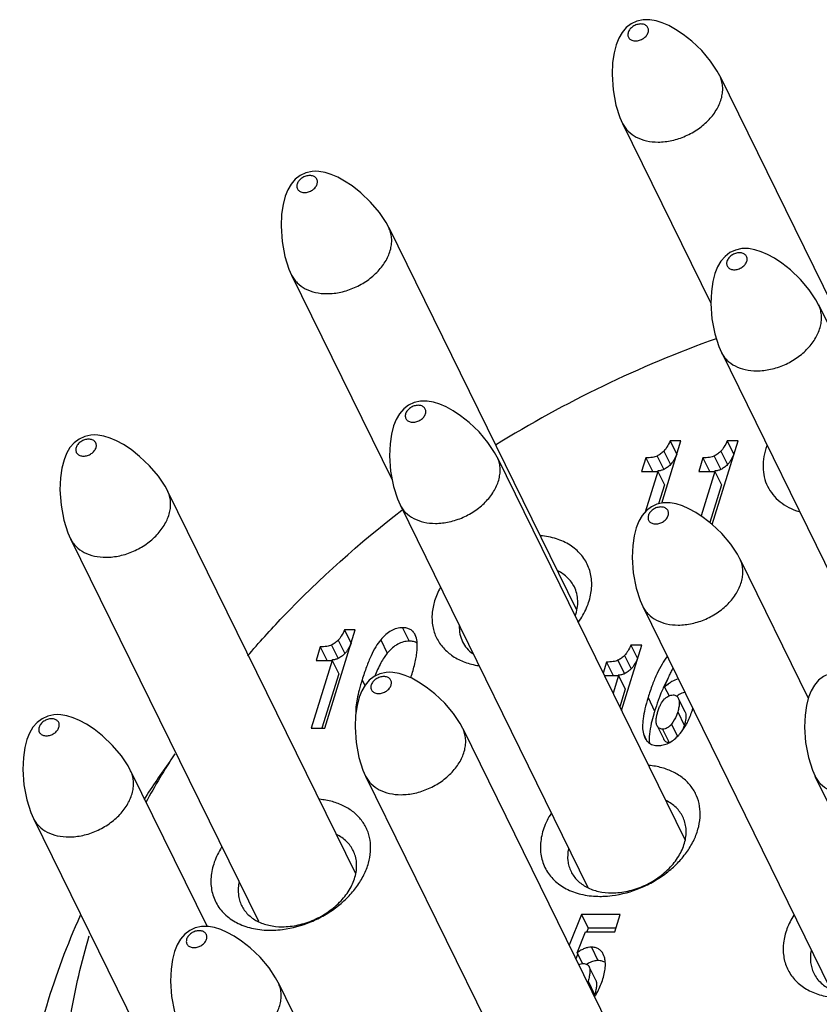
# Model space of a CAD drawing. Units: millimetres. Extents: x 2227 to 2375, y 637 to 742.
# Drawn here: x 2354 to 2359, y 717 to 723 of the extents above; entities that cross this region are included whole.
import ezdxf

# ---------------------------------------------------------------- set-up
doc = ezdxf.new("R2010")
doc.units = ezdxf.units.MM
doc.header["$LTSCALE"] = 65.395
doc.layers.get('0').update_dxf_attribs({"linetype": 'CONTINUOUS', "lineweight": 30})

msp = doc.modelspace()

# ---------------------------------------------------------------- linework, layer by layer
at = {"color": 7, "linetype": 'Continuous'}
for p, q in [((2358.4734, 722.4632), (2359.5466, 720.2762)), ((2357.9179, 722.1906), (2358.4224, 721.1627)), ((2356.5813, 721.5962), (2357.6545, 719.4092)), ((2356.0258, 721.3236), (2356.6006, 720.1522)), ((2359.0379, 721.1545), (2360.1111, 718.9675)), ((2358.4824, 720.882), (2359.4649, 718.8797)), ((2358.1414, 720.0189), (2358.2515, 720.375)), ((2358.1899, 720.375), (2358.2276, 720.2981)), ((2358.2515, 720.375), (2358.1899, 720.375)), ((2358.4301, 719.8975), (2358.5777, 720.375)), ((2358.5161, 720.375), (2358.5539, 720.2981)), ((2358.5777, 720.375), (2358.5161, 720.375)), ((2358.1537, 720.3165), (2358.1915, 720.2396)), ((2358.4799, 720.3165), (2358.5177, 720.2396)), ((2357.201, 720.2821), (2358.2742, 718.0951)), ((2358.0508, 720.2782), (2358.0269, 720.2008)), ((2358.0508, 720.2782), (2358.0886, 720.2013)), ((2358.115, 720.2883), (2358.1527, 720.2114)), ((2358.377, 720.2782), (2358.3531, 720.2008)), ((2358.377, 720.2782), (2358.4148, 720.2013)), ((2358.4412, 720.2883), (2358.4789, 720.2114)), ((2358.0269, 720.2008), (2358.1188, 720.2008)), ((2358.1188, 720.2008), (2358.047, 719.9685)), ((2358.1188, 720.2008), (2358.1566, 720.1239)), ((2358.3531, 720.2008), (2358.445, 720.2008)), ((2358.445, 720.2008), (2358.3663, 719.9462)), ((2358.445, 720.2008), (2358.4828, 720.1239)), ((2355.3174, 720.0882), (2356.3906, 717.9012)), ((2358.1566, 720.1239), (2358.1229, 720.0149)), ((2358.4828, 720.1239), (2358.4163, 719.9087)), ((2356.6455, 720.0095), (2357.7193, 717.8215)), ((2354.7619, 719.8157), (2355.8357, 717.6276)), ((2358.5885, 719.7005), (2358.9796, 718.9036)), ((2358.033, 719.4279), (2359.1068, 717.2399)), ((2356.2165, 718.7323), (2356.3901, 719.2941)), ((2356.3285, 719.2941), (2356.3663, 719.2172)), ((2356.3901, 719.2941), (2356.3285, 719.2941)), ((2356.6606, 719.3068), (2356.6984, 719.2298)), ((2356.2924, 719.2357), (2356.3301, 719.1588)), ((2356.5353, 719.2378), (2356.573, 719.1608)), ((2356.1894, 719.1974), (2356.1655, 719.12)), ((2356.1894, 719.1974), (2356.2272, 719.1205)), ((2356.2536, 719.2075), (2356.2914, 719.1306)), ((2357.9119, 718.8335), (2358.0273, 719.2069)), ((2357.9657, 719.2069), (2358.0035, 719.13)), ((2358.0273, 719.2069), (2357.9657, 719.2069)), ((2356.2575, 719.12), (2356.1376, 718.7323)), ((2356.1655, 719.12), (2356.2575, 719.12)), ((2356.2575, 719.12), (2356.2952, 719.0431)), ((2357.8908, 719.1202), (2357.9285, 719.0433)), ((2357.9295, 719.1485), (2357.9673, 719.0715)), ((2357.8266, 719.1102), (2357.8071, 719.047)), ((2357.8266, 719.1102), (2357.8644, 719.0332)), ((2356.2952, 719.0431), (2356.1992, 718.7323)), ((2356.429, 719.0091), (2356.4448, 718.977)), ((2357.8141, 719.0328), (2357.8946, 719.0328)), ((2357.8946, 719.0328), (2357.8635, 718.9321)), ((2357.8946, 719.0328), (2357.9324, 718.9558)), ((2357.9324, 718.9558), (2357.9013, 718.8551)), ((2358.1584, 718.9676), (2358.1835, 718.9165)), ((2358.0634, 718.9072), (2358.1011, 718.8303)), ((2358.2361, 718.9046), (2358.2392, 718.896)), ((2358.2392, 718.896), (2358.277, 718.8191)), ((2358.2738, 718.8277), (2358.24, 718.8964)), ((2358.2329, 718.8259), (2358.2707, 718.7489)), ((2358.2737, 718.8276), (2358.277, 718.8191)), ((2356.1376, 718.7323), (2356.2165, 718.7323)), ((2357.0043, 718.7305), (2358.0775, 716.5435)), ((2358.1153, 718.7454), (2358.1125, 718.7527)), ((2358.1153, 718.7455), (2358.1531, 718.6685)), ((2358.1469, 718.7267), (2358.1846, 718.6498)), ((2358.1971, 718.7548), (2358.2313, 718.6851)), ((2358.0368, 718.7003), (2358.0553, 718.6624)), ((2358.0368, 718.7003), (2358.0453, 718.6763)), ((2355.1056, 718.4888), (2355.5429, 717.5977)), ((2356.4488, 718.4579), (2357.1396, 717.0503)), ((2359.0177, 718.4579), (2359.463, 717.5505)), ((2354.5501, 718.2162), (2355.6239, 716.0282)), ((2357.6836, 717.6656), (2357.613, 717.4901)), ((2357.6836, 717.6656), (2357.7214, 717.5887)), ((2357.9032, 717.6656), (2357.6836, 717.6656)), ((2357.8727, 717.5669), (2357.9032, 717.6656)), ((2357.6584, 717.4476), (2357.7063, 717.5669)), ((2357.7063, 717.5669), (2357.8727, 717.5669)), ((2357.7214, 717.5887), (2357.7126, 717.5669)), ((2357.8794, 717.5887), (2357.7214, 717.5887)), ((2357.6618, 717.4406), (2357.6507, 717.4132)), ((2357.6584, 717.4476), (2357.6891, 717.385)), ((2357.7393, 717.4796), (2357.777, 717.4027)), ((2357.8114, 717.4299), (2357.8076, 717.4388)), ((2357.7641, 717.291), (2357.7264, 717.3679)), ((2355.9494, 717.2771), (2357.0227, 715.0901)), ((2357.7205, 717.2854), (2357.7582, 717.2084))]:
    msp.add_line(p, q, dxfattribs=at)
for points in [[(2358.0545, 722.7845), (2358.0348, 722.7834), (2357.9994, 722.7757), (2357.9672, 722.7609), (2357.9389, 722.7394), (2357.915, 722.7115), (2357.896, 722.6789), (2357.8811, 722.6416), (2357.869, 722.5951), (2357.8608, 722.5389), (2357.8579, 722.4704), (2357.8637, 722.3829), (2357.8799, 722.2964), (2357.903, 722.2244), (2357.918, 722.1904)], [(2358.4735, 722.463), (2358.4587, 722.4907), (2358.4207, 722.548), (2358.37, 722.6079), (2358.3131, 722.662), (2358.2643, 722.7003), (2358.221, 722.7288), (2358.1815, 722.7503), (2358.1447, 722.7662), (2358.1092, 722.7774), (2358.0741, 722.7835), (2358.0544, 722.7845)], [(2356.1623, 721.9175), (2356.1426, 721.9164), (2356.1072, 721.9087), (2356.0751, 721.8939), (2356.0468, 721.8724), (2356.0228, 721.8445), (2356.0038, 721.8119), (2355.989, 721.7746), (2355.9768, 721.7281), (2355.9686, 721.6719), (2355.9657, 721.6034), (2355.9716, 721.5159), (2355.9878, 721.4294), (2356.0108, 721.3574), (2356.0259, 721.3234)], [(2356.5813, 721.596), (2356.5665, 721.6237), (2356.5285, 721.681), (2356.4778, 721.7409), (2356.4209, 721.795), (2356.3721, 721.8333), (2356.3288, 721.8618), (2356.2894, 721.8833), (2356.2526, 721.8992), (2356.217, 721.9104), (2356.1819, 721.9165), (2356.1623, 721.9175)], [(2358.6189, 721.4758), (2358.5992, 721.4748), (2358.5639, 721.4671), (2358.5317, 721.4522), (2358.5034, 721.4307), (2358.4794, 721.4029), (2358.4604, 721.3703), (2358.4456, 721.333), (2358.4335, 721.2865), (2358.4252, 721.2303), (2358.4223, 721.1618), (2358.4282, 721.0742), (2358.4444, 720.9877), (2358.4674, 720.9158), (2358.4825, 720.8817)], [(2359.0379, 721.1544), (2359.0231, 721.1821), (2358.9851, 721.2393), (2358.9344, 721.2992), (2358.8775, 721.3533), (2358.8287, 721.3917), (2358.7854, 721.4202), (2358.746, 721.4417), (2358.7092, 721.4576), (2358.6736, 721.4687), (2358.6385, 721.4749), (2358.6189, 721.4758)], [(2356.7821, 720.6034), (2356.7624, 720.6024), (2356.727, 720.5947), (2356.6948, 720.5798), (2356.6665, 720.5583), (2356.6426, 720.5305), (2356.6236, 720.4978), (2356.6087, 720.4606), (2356.5966, 720.414), (2356.5884, 720.3578), (2356.5855, 720.2893), (2356.5913, 720.2018), (2356.6075, 720.1153), (2356.6306, 720.0434), (2356.6456, 720.0093)], [(2357.2011, 720.2819), (2357.1863, 720.3097), (2357.1483, 720.3669), (2357.0976, 720.4268), (2357.0407, 720.4809), (2356.9919, 720.5193), (2356.9486, 720.5477), (2356.9091, 720.5692), (2356.8723, 720.5852), (2356.8368, 720.5963), (2356.8017, 720.6024), (2356.782, 720.6034)], [(2354.8985, 720.4095), (2354.8788, 720.4085), (2354.8434, 720.4008), (2354.8112, 720.3859), (2354.7829, 720.3644), (2354.759, 720.3366), (2354.74, 720.304), (2354.7251, 720.2667), (2354.713, 720.2202), (2354.7048, 720.164), (2354.7019, 720.0955), (2354.7077, 720.0079), (2354.7239, 719.9214), (2354.747, 719.8495), (2354.762, 719.8154)], [(2355.3175, 720.0881), (2355.3027, 720.1158), (2355.2647, 720.173), (2355.2139, 720.2329), (2355.1571, 720.287), (2355.1082, 720.3254), (2355.065, 720.3539), (2355.0255, 720.3754), (2354.9887, 720.3913), (2354.9532, 720.4024), (2354.918, 720.4086), (2354.8984, 720.4095)], [(2358.1696, 720.0218), (2358.1499, 720.0207), (2358.1145, 720.013), (2358.0823, 719.9982), (2358.054, 719.9767), (2358.0301, 719.9489), (2358.0111, 719.9162), (2357.9962, 719.8789), (2357.9841, 719.8324), (2357.9759, 719.7762), (2357.973, 719.7077), (2357.9788, 719.6202), (2357.995, 719.5337), (2358.0181, 719.4617), (2358.0332, 719.4277)], [(2358.5886, 719.7003), (2358.5738, 719.728), (2358.5358, 719.7853), (2358.4851, 719.8452), (2358.4282, 719.8993), (2358.3794, 719.9376), (2358.3361, 719.9661), (2358.2966, 719.9876), (2358.2598, 720.0035), (2358.2243, 720.0147), (2358.1892, 720.0208), (2358.1695, 720.0218)], [(2356.5854, 719.0517), (2356.5657, 719.0507), (2356.5303, 719.043), (2356.4981, 719.0282), (2356.4698, 719.0066), (2356.4459, 718.9788), (2356.4269, 718.9462), (2356.412, 718.9089), (2356.3999, 718.8624), (2356.3917, 718.8062), (2356.3888, 718.7377), (2356.3946, 718.6502), (2356.4108, 718.5636), (2356.4339, 718.4917), (2356.4489, 718.4577)], [(2357.0044, 718.7303), (2356.9896, 718.758), (2356.9516, 718.8153), (2356.9009, 718.8751), (2356.844, 718.9292), (2356.7952, 718.9676), (2356.7519, 718.9961), (2356.7124, 719.0176), (2356.6756, 719.0335), (2356.6401, 719.0446), (2356.605, 719.0508), (2356.5853, 719.0517)], [(2359.1543, 719.0517), (2359.1346, 719.0507), (2359.0992, 719.043), (2359.067, 719.0282), (2359.0387, 719.0066), (2359.0148, 718.9788), (2358.9958, 718.9462), (2358.9809, 718.9089), (2358.9688, 718.8624), (2358.9606, 718.8062), (2358.9577, 718.7377), (2358.9635, 718.6502), (2358.9797, 718.5636), (2359.0028, 718.4917), (2359.0178, 718.4577)], [(2354.6867, 718.8101), (2354.667, 718.809), (2354.6316, 718.8013), (2354.5994, 718.7865), (2354.5711, 718.765), (2354.5472, 718.7371), (2354.5282, 718.7045), (2354.5133, 718.6672), (2354.5012, 718.6207), (2354.493, 718.5645), (2354.4901, 718.496), (2354.4959, 718.4085), (2354.5121, 718.322), (2354.5352, 718.25), (2354.5502, 718.216)], [(2355.1057, 718.4886), (2355.0909, 718.5163), (2355.0529, 718.5736), (2355.0022, 718.6335), (2354.9453, 718.6876), (2354.8965, 718.7259), (2354.8532, 718.7544), (2354.8137, 718.7759), (2354.7769, 718.7918), (2354.7414, 718.8029), (2354.7062, 718.8091), (2354.6866, 718.8101)], [(2355.5305, 717.5984), (2355.5108, 717.5973), (2355.4754, 717.5896), (2355.4433, 717.5748), (2355.415, 717.5532), (2355.391, 717.5254), (2355.372, 717.4928), (2355.3572, 717.4555), (2355.345, 717.409), (2355.3368, 717.3528), (2355.3339, 717.2843), (2355.3398, 717.1968), (2355.356, 717.1103), (2355.379, 717.0383), (2355.3941, 717.0043)], [(2355.9495, 717.2769), (2355.9347, 717.3046), (2355.8967, 717.3619), (2355.846, 717.4217), (2355.7891, 717.4759), (2355.7403, 717.5142), (2355.697, 717.5427), (2355.6576, 717.5642), (2355.6208, 717.5801), (2355.5852, 717.5912), (2355.5501, 717.5974), (2355.5305, 717.5984)]]:
    msp.add_lwpolyline(points, dxfattribs=at)
for centre, radius, start, end in [((2360.687, 714.7217), 6.626, 109.69729, 121.84542), ((2354.9711, 719.5705), 1.8216, 342.4047, 342.8308), ((2358.3399, 718.7484), 0.2014, 121.4425, 123.8865), ((2357.8826, 718.9695), 0.4544, 342.8223, 344.1189), ((2359.2139, 716.1092), 4.583, 147.2929, 151.3405), ((2359.6903, 715.3965), 5.3762, 144.1858, 147), ((2357.8148, 717.2148), 0.1958, 120.1869, 121.4845), ((2357.8034, 717.2348), 0.1729, 116.2857, 120.2598), ((2357.4366, 717.373), 0.2971, 341.1798, 342.8337), ((2357.4742, 717.2962), 0.2972, 341.2003, 342.8335), ((2357.4722, 717.3846), 0.3424, 326.506, 328.447)]:
    msp.add_arc(centre, radius, start, end, dxfattribs=at)
for points, knots in [([(2358.0219, 722.76), (2358.0142, 722.76), (2357.9983, 722.7573), (2357.9768, 722.7469), (2357.9596, 722.7314), (2357.9489, 722.7128), (2357.9472, 722.6961), (2357.9509, 722.6844), (2357.9575, 722.6742), (2357.9716, 722.6651), (2357.985, 722.663), (2357.992, 722.663)], [0, 0, 0, 0, 0.138744, 0.282892, 0.422095, 0.548113, 0.659173, 0.711694, 0.764134, 0.874672, 1, 1, 1, 1]), ([(2357.992, 722.663), (2357.9997, 722.663), (2358.0156, 722.6658), (2358.037, 722.6762), (2358.0543, 722.6916), (2358.065, 722.7102), (2358.0667, 722.727), (2358.063, 722.7386), (2358.0563, 722.7488), (2358.0423, 722.758), (2358.0289, 722.76), (2358.0219, 722.76)], [0, 0, 0, 0, 0.138744, 0.282892, 0.422095, 0.548113, 0.659173, 0.711694, 0.764134, 0.874672, 1, 1, 1, 1]), ([(2358.1208, 722.0846), (2358.1473, 722.0846), (2358.2015, 722.091), (2358.2797, 722.1169), (2358.352, 722.1576), (2358.4134, 722.2104), (2358.4596, 722.2715), (2358.483, 722.3276), (2358.4905, 722.3722), (2358.4906, 722.4042), (2358.4852, 722.4348), (2358.4779, 722.454), (2358.4735, 722.463)], [0, 0, 0, 0, 0.132584, 0.270751, 0.40992, 0.545294, 0.672834, 0.790213, 0.845249, 0.898155, 0.949496, 1, 1, 1, 1]), ([(2357.918, 722.1904), (2357.9221, 722.1823), (2357.9315, 722.1666), (2357.9559, 722.1381), (2357.9964, 722.1094), (2358.0555, 722.0888), (2358.0985, 722.0846), (2358.1208, 722.0846)], [0, 0, 0, 0, 0.112972, 0.227462, 0.46547, 0.722309, 1, 1, 1, 1]), ([(2356.1297, 721.893), (2356.122, 721.893), (2356.1061, 721.8903), (2356.0847, 721.8799), (2356.0674, 721.8644), (2356.0567, 721.8458), (2356.055, 721.829), (2356.0587, 721.8174), (2356.0654, 721.8072), (2356.0794, 721.7981), (2356.0928, 721.796), (2356.0998, 721.796)], [0, 0, 0, 0, 0.138744, 0.282892, 0.422095, 0.548113, 0.659173, 0.711694, 0.764134, 0.874672, 1, 1, 1, 1]), ([(2356.0998, 721.796), (2356.1075, 721.796), (2356.1234, 721.7988), (2356.1449, 721.8092), (2356.1621, 721.8246), (2356.1728, 721.8432), (2356.1745, 721.86), (2356.1708, 721.8716), (2356.1642, 721.8818), (2356.1501, 721.891), (2356.1367, 721.893), (2356.1297, 721.893)], [0, 0, 0, 0, 0.138744, 0.282892, 0.422095, 0.548113, 0.659173, 0.711694, 0.764134, 0.874672, 1, 1, 1, 1]), ([(2356.2286, 721.2176), (2356.2551, 721.2176), (2356.3093, 721.2239), (2356.3876, 721.2499), (2356.4599, 721.2906), (2356.5212, 721.3434), (2356.5674, 721.4045), (2356.5909, 721.4606), (2356.5983, 721.5052), (2356.5984, 721.5372), (2356.593, 721.5678), (2356.5858, 721.587), (2356.5813, 721.596)], [0, 0, 0, 0, 0.132584, 0.270751, 0.40992, 0.545294, 0.672834, 0.790213, 0.845249, 0.898155, 0.949496, 1, 1, 1, 1]), ([(2358.5863, 721.4513), (2358.5786, 721.4513), (2358.5627, 721.4486), (2358.5413, 721.4382), (2358.524, 721.4228), (2358.5133, 721.4042), (2358.5116, 721.3874), (2358.5153, 721.3758), (2358.522, 721.3656), (2358.536, 721.3564), (2358.5494, 721.3544), (2358.5564, 721.3544)], [0, 0, 0, 0, 0.138744, 0.282892, 0.422095, 0.548113, 0.659173, 0.711694, 0.764134, 0.874672, 1, 1, 1, 1]), ([(2358.5564, 721.3544), (2358.5641, 721.3544), (2358.58, 721.3571), (2358.6015, 721.3675), (2358.6187, 721.383), (2358.6294, 721.4016), (2358.6312, 721.4183), (2358.6274, 721.43), (2358.6208, 721.4402), (2358.6067, 721.4493), (2358.5933, 721.4513), (2358.5863, 721.4513)], [0, 0, 0, 0, 0.138744, 0.282892, 0.422095, 0.548113, 0.659173, 0.711694, 0.764134, 0.874672, 1, 1, 1, 1]), ([(2356.0259, 721.3234), (2356.0299, 721.3153), (2356.0394, 721.2996), (2356.0637, 721.2711), (2356.1043, 721.2424), (2356.1633, 721.2218), (2356.2064, 721.2176), (2356.2286, 721.2176)], [0, 0, 0, 0, 0.112972, 0.227462, 0.46547, 0.722309, 1, 1, 1, 1]), ([(2358.6852, 720.7759), (2358.7117, 720.7759), (2358.7659, 720.7823), (2358.8442, 720.8082), (2358.9165, 720.849), (2358.9778, 720.9017), (2359.024, 720.9629), (2359.0475, 721.019), (2359.0549, 721.0635), (2359.055, 721.0955), (2359.0496, 721.1261), (2359.0424, 721.1453), (2359.0379, 721.1544)], [0, 0, 0, 0, 0.132584, 0.270751, 0.40992, 0.545294, 0.672834, 0.790213, 0.845249, 0.898155, 0.949496, 1, 1, 1, 1]), ([(2358.4825, 720.8817), (2358.4865, 720.8736), (2358.496, 720.8579), (2358.5203, 720.8295), (2358.5609, 720.8008), (2358.6199, 720.7802), (2358.663, 720.7759), (2358.6852, 720.7759)], [0, 0, 0, 0, 0.112972, 0.227462, 0.46547, 0.722309, 1, 1, 1, 1]), ([(2356.7495, 720.5789), (2356.7418, 720.5789), (2356.7259, 720.5762), (2356.7044, 720.5658), (2356.6872, 720.5503), (2356.6764, 720.5318), (2356.6747, 720.515), (2356.6785, 720.5033), (2356.6851, 720.4932), (2356.6992, 720.484), (2356.7126, 720.482), (2356.7195, 720.482)], [0, 0, 0, 0, 0.138744, 0.282892, 0.422095, 0.548113, 0.659173, 0.711694, 0.764134, 0.874672, 1, 1, 1, 1]), ([(2356.7195, 720.482), (2356.7273, 720.482), (2356.7432, 720.4847), (2356.7646, 720.4951), (2356.7819, 720.5105), (2356.7926, 720.5291), (2356.7943, 720.5459), (2356.7906, 720.5575), (2356.7839, 720.5677), (2356.7699, 720.5769), (2356.7565, 720.5789), (2356.7495, 720.5789)], [0, 0, 0, 0, 0.138744, 0.282892, 0.422095, 0.548113, 0.659173, 0.711694, 0.764134, 0.874672, 1, 1, 1, 1]), ([(2354.8659, 720.385), (2354.8581, 720.385), (2354.8423, 720.3823), (2354.8208, 720.3719), (2354.8035, 720.3565), (2354.7928, 720.3379), (2354.7911, 720.3211), (2354.7949, 720.3095), (2354.8015, 720.2993), (2354.8156, 720.2901), (2354.8289, 720.2881), (2354.8359, 720.2881)], [0, 0, 0, 0, 0.138744, 0.282892, 0.422095, 0.548113, 0.659173, 0.711694, 0.764134, 0.874672, 1, 1, 1, 1]), ([(2354.8359, 720.2881), (2354.8437, 720.2881), (2354.8595, 720.2908), (2354.881, 720.3012), (2354.8983, 720.3167), (2354.909, 720.3353), (2354.9107, 720.352), (2354.907, 720.3637), (2354.9003, 720.3739), (2354.8862, 720.383), (2354.8729, 720.385), (2354.8659, 720.385)], [0, 0, 0, 0, 0.138744, 0.282892, 0.422095, 0.548113, 0.659173, 0.711694, 0.764134, 0.874672, 1, 1, 1, 1]), ([(2358.1899, 720.375), (2358.1843, 720.363), (2358.1758, 720.3465), (2358.1631, 720.3273), (2358.1569, 720.3198), (2358.1537, 720.3165)], [0, 0, 0, 0, 0.574739, 0.804765, 1, 1, 1, 1]), ([(2358.5161, 720.375), (2358.5105, 720.363), (2358.502, 720.3465), (2358.4893, 720.3273), (2358.4831, 720.3198), (2358.4799, 720.3165)], [0, 0, 0, 0, 0.574739, 0.804765, 1, 1, 1, 1]), ([(2358.1537, 720.3165), (2358.1481, 720.3107), (2358.136, 720.3001), (2358.1221, 720.2918), (2358.115, 720.2883)], [0, 0, 0, 0, 0.504626, 1, 1, 1, 1]), ([(2358.4799, 720.3165), (2358.4743, 720.3107), (2358.4622, 720.3001), (2358.4483, 720.2918), (2358.4412, 720.2883)], [0, 0, 0, 0, 0.504626, 1, 1, 1, 1]), ([(2358.7424, 720.347), (2358.735, 720.3273), (2358.7238, 720.2874), (2358.7185, 720.2269), (2358.7255, 720.1688), (2358.7447, 720.1148), (2358.7756, 720.0665), (2358.8172, 720.0254), (2358.8683, 719.9925), (2358.9066, 719.977), (2358.9268, 719.9707)], [0, 0, 0, 0, 0.133257, 0.25985, 0.38134, 0.500046, 0.618743, 0.740221, 0.866789, 1, 1, 1, 1]), ([(2356.8484, 719.9035), (2356.8749, 719.9035), (2356.9291, 719.9099), (2357.0073, 719.9358), (2357.0796, 719.9765), (2357.141, 720.0293), (2357.1871, 720.0904), (2357.2106, 720.1465), (2357.2181, 720.1911), (2357.2182, 720.2231), (2357.2128, 720.2537), (2357.2055, 720.2729), (2357.2011, 720.2819)], [0, 0, 0, 0, 0.132584, 0.270751, 0.40992, 0.545294, 0.672834, 0.790213, 0.845249, 0.898155, 0.949496, 1, 1, 1, 1]), ([(2358.115, 720.2883), (2358.1111, 720.2865), (2358.1023, 720.2833), (2358.0808, 720.279), (2358.0633, 720.2782), (2358.0508, 720.2782)], [0, 0, 0, 0, 0.19782, 0.428039, 1, 1, 1, 1]), ([(2358.2276, 720.2981), (2358.222, 720.2861), (2358.2136, 720.2696), (2358.2008, 720.2504), (2358.1946, 720.2428), (2358.1915, 720.2396)], [0, 0, 0, 0, 0.574739, 0.804765, 1, 1, 1, 1]), ([(2358.4412, 720.2883), (2358.4373, 720.2865), (2358.4285, 720.2833), (2358.4071, 720.279), (2358.3895, 720.2782), (2358.377, 720.2782)], [0, 0, 0, 0, 0.19782, 0.428039, 1, 1, 1, 1]), ([(2358.5539, 720.2981), (2358.5482, 720.2861), (2358.5398, 720.2696), (2358.527, 720.2504), (2358.5208, 720.2428), (2358.5177, 720.2396)], [0, 0, 0, 0, 0.574739, 0.804765, 1, 1, 1, 1]), ([(2358.1527, 720.2114), (2358.1477, 720.209), (2358.1357, 720.2051), (2358.1234, 720.2033), (2358.1166, 720.2026)], [0, 0, 0, 0, 0.451934, 1, 1, 1, 1]), ([(2358.1915, 720.2396), (2358.1859, 720.2338), (2358.1737, 720.2232), (2358.1599, 720.2149), (2358.1527, 720.2114)], [0, 0, 0, 0, 0.504626, 1, 1, 1, 1]), ([(2358.4789, 720.2114), (2358.4739, 720.209), (2358.4619, 720.2051), (2358.4496, 720.2033), (2358.4428, 720.2026)], [0, 0, 0, 0, 0.451934, 1, 1, 1, 1]), ([(2358.5177, 720.2396), (2358.5121, 720.2338), (2358.4999, 720.2232), (2358.4861, 720.2149), (2358.4789, 720.2114)], [0, 0, 0, 0, 0.504626, 1, 1, 1, 1]), ([(2354.9648, 719.7096), (2354.9913, 719.7096), (2355.0455, 719.716), (2355.1237, 719.7419), (2355.196, 719.7827), (2355.2574, 719.8354), (2355.3035, 719.8966), (2355.327, 719.9527), (2355.3345, 719.9972), (2355.3345, 720.0292), (2355.3291, 720.0598), (2355.3219, 720.079), (2355.3175, 720.0881)], [0, 0, 0, 0, 0.132584, 0.270751, 0.40992, 0.545294, 0.672834, 0.790213, 0.845249, 0.898155, 0.949496, 1, 1, 1, 1]), ([(2355.7743, 719.1452), (2355.8389, 719.2208), (2356.1107, 719.5216), (2356.4145, 719.7932), (2356.6567, 719.98)], [0, 0, 0, 0, 0.245296, 1, 1, 1, 1]), ([(2356.6456, 720.0093), (2356.6496, 720.0012), (2356.6591, 719.9855), (2356.6835, 719.9571), (2356.724, 719.9283), (2356.7831, 719.9077), (2356.8261, 719.9035), (2356.8484, 719.9035)], [0, 0, 0, 0, 0.112972, 0.227462, 0.46547, 0.722309, 1, 1, 1, 1]), ([(2358.137, 719.9973), (2358.1293, 719.9973), (2358.1134, 719.9946), (2358.0919, 719.9842), (2358.0747, 719.9687), (2358.064, 719.9501), (2358.0623, 719.9334), (2358.066, 719.9217), (2358.0726, 719.9115), (2358.0867, 719.9024), (2358.1001, 719.9004), (2358.1071, 719.9004)], [0, 0, 0, 0, 0.138744, 0.282892, 0.422095, 0.548113, 0.659173, 0.711694, 0.764134, 0.874672, 1, 1, 1, 1]), ([(2358.1071, 719.9004), (2358.1148, 719.9004), (2358.1307, 719.9031), (2358.1521, 719.9135), (2358.1694, 719.9289), (2358.1801, 719.9475), (2358.1818, 719.9643), (2358.1781, 719.9759), (2358.1714, 719.9861), (2358.1574, 719.9953), (2358.144, 719.9973), (2358.137, 719.9973)], [0, 0, 0, 0, 0.138744, 0.282892, 0.422095, 0.548113, 0.659173, 0.711694, 0.764134, 0.874672, 1, 1, 1, 1]), ([(2354.762, 719.8154), (2354.766, 719.8073), (2354.7755, 719.7916), (2354.7999, 719.7632), (2354.8404, 719.7345), (2354.8995, 719.7139), (2354.9425, 719.7096), (2354.9648, 719.7096)], [0, 0, 0, 0, 0.112972, 0.227462, 0.46547, 0.722309, 1, 1, 1, 1]), ([(2357.6653, 719.3383), (2357.6835, 719.3639), (2357.7142, 719.4168), (2357.7406, 719.5014), (2357.7441, 719.5849), (2357.724, 719.6626), (2357.6809, 719.7299), (2357.6177, 719.7827), (2357.5384, 719.8187), (2357.4796, 719.8302), (2357.4489, 719.8332)], [0, 0, 0, 0, 0.139063, 0.268359, 0.388955, 0.504038, 0.618383, 0.737008, 0.863616, 1, 1, 1, 1]), ([(2358.2359, 719.3219), (2358.2624, 719.3219), (2358.3166, 719.3283), (2358.3948, 719.3542), (2358.4671, 719.3949), (2358.5285, 719.4477), (2358.5747, 719.5088), (2358.5981, 719.5649), (2358.6056, 719.6095), (2358.6057, 719.6415), (2358.6003, 719.6721), (2358.593, 719.6913), (2358.5886, 719.7003)], [0, 0, 0, 0, 0.132584, 0.270751, 0.40992, 0.545294, 0.672834, 0.790213, 0.845249, 0.898155, 0.949496, 1, 1, 1, 1]), ([(2357.6421, 719.5397), (2357.6374, 719.5494), (2357.626, 719.5682), (2357.5964, 719.602), (2357.5678, 719.6216), (2357.5473, 719.6317)], [0, 0, 0, 0, 0.2422, 0.487891, 1, 1, 1, 1]), ([(2356.8758, 719.5355), (2356.8627, 719.5118), (2356.8415, 719.4634), (2356.8262, 719.3879), (2356.8295, 719.3147), (2356.8516, 719.2471), (2356.8916, 719.1883), (2356.9475, 719.141), (2357.0165, 719.1068), (2357.0678, 719.094), (2357.0946, 719.0899)], [0, 0, 0, 0, 0.136048, 0.263425, 0.383705, 0.499951, 0.616199, 0.736496, 0.863872, 1, 1, 1, 1]), ([(2357.6476, 719.3743), (2357.6525, 719.3885), (2357.6599, 719.4171), (2357.6629, 719.4603), (2357.6574, 719.5018), (2357.6481, 719.5276), (2357.6421, 719.5397)], [0, 0, 0, 0, 0.265607, 0.518557, 0.761886, 1, 1, 1, 1]), ([(2358.0332, 719.4277), (2358.0372, 719.4196), (2358.0466, 719.4039), (2358.071, 719.3754), (2358.1115, 719.3467), (2358.1706, 719.3261), (2358.2136, 719.3219), (2358.2359, 719.3219)], [0, 0, 0, 0, 0.112972, 0.227462, 0.46547, 0.722309, 1, 1, 1, 1]), ([(2356.3285, 719.2941), (2356.3229, 719.2822), (2356.3145, 719.2657), (2356.3017, 719.2465), (2356.2955, 719.2389), (2356.2924, 719.2357)], [0, 0, 0, 0, 0.574739, 0.804765, 1, 1, 1, 1]), ([(2356.6606, 719.3068), (2356.6493, 719.3068), (2356.6264, 719.3038), (2356.5935, 719.2902), (2356.5625, 719.2678), (2356.5442, 719.2485), (2356.5353, 719.2378)], [0, 0, 0, 0, 0.228874, 0.463076, 0.716533, 1, 1, 1, 1]), ([(2356.732, 719.2667), (2356.7289, 719.273), (2356.7212, 719.2847), (2356.7046, 719.2979), (2356.6838, 719.3054), (2356.6686, 719.3068), (2356.6606, 719.3068)], [0, 0, 0, 0, 0.244311, 0.477625, 0.722857, 1, 1, 1, 1]), ([(2356.984, 719.3176), (2356.9836, 719.3017), (2356.9863, 719.2701), (2356.9965, 719.2401), (2357.0033, 719.2262)], [0, 0, 0, 0, 0.507029, 1, 1, 1, 1]), ([(2356.2924, 719.2357), (2356.2867, 719.2299), (2356.2746, 719.2192), (2356.2608, 719.2109), (2356.2536, 719.2075)], [0, 0, 0, 0, 0.504626, 1, 1, 1, 1]), ([(2356.5353, 719.2378), (2356.5249, 719.2252), (2356.5047, 719.1955), (2356.478, 719.1436), (2356.4522, 719.0803), (2356.4368, 719.034), (2356.429, 719.0091)], [0, 0, 0, 0, 0.192986, 0.422318, 0.69075, 1, 1, 1, 1]), ([(2356.6984, 719.2298), (2356.6871, 719.2298), (2356.6642, 719.2269), (2356.6312, 719.2132), (2356.6002, 719.1909), (2356.5819, 719.1716), (2356.573, 719.1608)], [0, 0, 0, 0, 0.228874, 0.463076, 0.716533, 1, 1, 1, 1]), ([(2356.7443, 719.2185), (2356.7379, 719.2224), (2356.7228, 719.2284), (2356.7068, 719.2298), (2356.6984, 719.2298)], [0, 0, 0, 0, 0.468487, 1, 1, 1, 1]), ([(2356.7116, 719.0327), (2356.7195, 719.0585), (2356.7298, 719.0956), (2356.7391, 719.1437), (2356.7431, 719.1746), (2356.7445, 719.2023), (2356.743, 719.2331), (2356.7379, 719.2546), (2356.732, 719.2667)], [0, 0, 0, 0, 0.337914, 0.483276, 0.613461, 0.72912, 0.831185, 1, 1, 1, 1]), ([(2356.2536, 719.2075), (2356.2497, 719.2056), (2356.2409, 719.2025), (2356.2195, 719.1981), (2356.2019, 719.1974), (2356.1894, 719.1974)], [0, 0, 0, 0, 0.19782, 0.428039, 1, 1, 1, 1]), ([(2356.3663, 719.2172), (2356.3606, 719.2053), (2356.3522, 719.1887), (2356.3395, 719.1696), (2356.3332, 719.162), (2356.3301, 719.1588)], [0, 0, 0, 0, 0.574739, 0.804765, 1, 1, 1, 1]), ([(2357.0033, 719.2262), (2357.0099, 719.2129), (2357.0265, 719.1874), (2357.0486, 719.1665), (2357.0607, 719.1573)], [0, 0, 0, 0, 0.493469, 1, 1, 1, 1]), ([(2357.9657, 719.2069), (2357.9601, 719.1949), (2357.9516, 719.1784), (2357.9389, 719.1592), (2357.9327, 719.1517), (2357.9295, 719.1485)], [0, 0, 0, 0, 0.574739, 0.804765, 1, 1, 1, 1]), ([(2356.2914, 719.1306), (2356.2863, 719.1281), (2356.2744, 719.1243), (2356.262, 719.1224), (2356.2553, 719.1217)], [0, 0, 0, 0, 0.451934, 1, 1, 1, 1]), ([(2356.3301, 719.1588), (2356.3245, 719.153), (2356.3124, 719.1423), (2356.2985, 719.134), (2356.2914, 719.1306)], [0, 0, 0, 0, 0.504626, 1, 1, 1, 1]), ([(2356.573, 719.1608), (2356.5663, 719.1528), (2356.5532, 719.1347), (2356.5276, 719.0917), (2356.5113, 719.0555), (2356.5009, 719.0297)], [0, 0, 0, 0, 0.209437, 0.44489, 1, 1, 1, 1]), ([(2357.8908, 719.1202), (2357.8869, 719.1184), (2357.8781, 719.1152), (2357.8567, 719.1109), (2357.8391, 719.1102), (2357.8266, 719.1102)], [0, 0, 0, 0, 0.19782, 0.428039, 1, 1, 1, 1]), ([(2357.9295, 719.1485), (2357.9239, 719.1426), (2357.9118, 719.132), (2357.898, 719.1237), (2357.8908, 719.1202)], [0, 0, 0, 0, 0.504626, 1, 1, 1, 1]), ([(2358.0035, 719.13), (2357.9978, 719.118), (2357.9894, 719.1015), (2357.9767, 719.0823), (2357.9704, 719.0748), (2357.9673, 719.0715)], [0, 0, 0, 0, 0.574739, 0.804765, 1, 1, 1, 1]), ([(2358.1729, 719.1424), (2358.162, 719.1285), (2358.141, 719.0967), (2358.113, 719.0424), (2358.0866, 718.9784), (2358.071, 718.932), (2358.0634, 718.9072)], [0, 0, 0, 0, 0.203645, 0.436807, 0.701747, 1, 1, 1, 1]), ([(2357.9673, 719.0715), (2357.9617, 719.0657), (2357.9495, 719.0551), (2357.9357, 719.0468), (2357.9285, 719.0433)], [0, 0, 0, 0, 0.504626, 1, 1, 1, 1]), ([(2358.1584, 718.9676), (2358.1662, 718.9883), (2358.1779, 719.0172), (2358.1947, 719.0521), (2358.2027, 719.0667), (2358.2067, 719.0732)], [0, 0, 0, 0, 0.570839, 0.802881, 1, 1, 1, 1]), ([(2356.429, 719.0091), (2356.423, 718.9896), (2356.4125, 718.9531), (2356.4005, 718.9015), (2356.3934, 718.8571), (2356.3918, 718.8297), (2356.3922, 718.8173)], [0, 0, 0, 0, 0.311633, 0.581384, 0.810267, 1, 1, 1, 1]), ([(2356.5528, 719.0273), (2356.5451, 719.0273), (2356.5292, 719.0245), (2356.5077, 719.0142), (2356.4905, 718.9987), (2356.4797, 718.9801), (2356.478, 718.9633), (2356.4818, 718.9517), (2356.4884, 718.9415), (2356.5025, 718.9323), (2356.5159, 718.9303), (2356.5228, 718.9303)], [0, 0, 0, 0, 0.138744, 0.282892, 0.422095, 0.548113, 0.659173, 0.711694, 0.764134, 0.874672, 1, 1, 1, 1]), ([(2356.5228, 718.9303), (2356.5306, 718.9303), (2356.5464, 718.933), (2356.5679, 718.9434), (2356.5852, 718.9589), (2356.5959, 718.9775), (2356.5976, 718.9943), (2356.5939, 719.0059), (2356.5872, 719.0161), (2356.5732, 719.0253), (2356.5598, 719.0273), (2356.5528, 719.0273)], [0, 0, 0, 0, 0.138744, 0.282892, 0.422095, 0.548113, 0.659173, 0.711694, 0.764134, 0.874672, 1, 1, 1, 1]), ([(2357.9285, 719.0433), (2357.9235, 719.0409), (2357.9115, 719.037), (2357.8992, 719.0352), (2357.8924, 719.0345)], [0, 0, 0, 0, 0.451934, 1, 1, 1, 1]), ([(2358.1786, 719.0176), (2358.1765, 719.0138), (2358.1676, 718.9981), (2358.1595, 718.9819), (2358.1536, 718.9694)], [0, 0, 0, 0, 0.239101, 1, 1, 1, 1]), ([(2358.2364, 719.014), (2358.2232, 719.011), (2358.2033, 719.0018), (2358.1781, 718.9846), (2358.165, 718.9736), (2358.1584, 718.9676)], [0, 0, 0, 0, 0.441776, 0.704793, 1, 1, 1, 1]), ([(2358.1536, 718.9694), (2358.1514, 718.9648), (2358.1424, 718.9451), (2358.1342, 718.925), (2358.1283, 718.9096)], [0, 0, 0, 0, 0.239083, 1, 1, 1, 1]), ([(2358.0634, 718.9072), (2358.0567, 718.8857), (2358.0455, 718.8456), (2358.0346, 718.7892), (2358.0309, 718.7416), (2358.0337, 718.7128), (2358.0368, 718.7003)], [0, 0, 0, 0, 0.320668, 0.592155, 0.817001, 1, 1, 1, 1]), ([(2358.1283, 718.9096), (2358.126, 718.9034), (2358.1162, 718.8772), (2358.1074, 718.8506), (2358.1011, 718.8303)], [0, 0, 0, 0, 0.238463, 1, 1, 1, 1]), ([(2358.1196, 718.8278), (2358.122, 718.8355), (2358.127, 718.8498), (2358.1383, 718.8746), (2358.1494, 718.8909), (2358.1581, 718.8993)], [0, 0, 0, 0, 0.293611, 0.555566, 1, 1, 1, 1]), ([(2358.1581, 718.8993), (2358.1618, 718.9029), (2358.1693, 718.9092), (2358.1813, 718.9166), (2358.1938, 718.9212), (2358.2023, 718.9222), (2358.2064, 718.9222)], [0, 0, 0, 0, 0.280532, 0.535216, 0.771605, 1, 1, 1, 1]), ([(2358.2064, 718.9222), (2358.2097, 718.9222), (2358.2159, 718.9216), (2358.2245, 718.9183), (2358.2314, 718.9125), (2358.2347, 718.9074), (2358.236, 718.9046)], [0, 0, 0, 0, 0.267907, 0.50974, 0.746335, 1, 1, 1, 1]), ([(2358.2743, 718.9371), (2358.2711, 718.9364), (2358.2573, 718.9325), (2358.2443, 718.926), (2358.2349, 718.9202)], [0, 0, 0, 0, 0.229088, 1, 1, 1, 1]), ([(2358.2392, 718.896), (2358.2397, 718.8945), (2358.2412, 718.8878), (2358.2417, 718.8808), (2358.2417, 718.8755)], [0, 0, 0, 0, 0.232791, 1, 1, 1, 1]), ([(2358.2417, 718.8755), (2358.2417, 718.8678), (2358.2399, 718.8509), (2358.2356, 718.8346), (2358.2329, 718.8259)], [0, 0, 0, 0, 0.456831, 1, 1, 1, 1]), ([(2358.2777, 718.7454), (2358.2817, 718.7521), (2358.2973, 718.7808), (2358.3093, 718.8115), (2358.3167, 718.8353)], [0, 0, 0, 0, 0.237496, 1, 1, 1, 1]), ([(2354.6541, 718.7856), (2354.6464, 718.7856), (2354.6305, 718.7829), (2354.609, 718.7725), (2354.5918, 718.757), (2354.581, 718.7384), (2354.5793, 718.7216), (2354.5831, 718.71), (2354.5897, 718.6998), (2354.6038, 718.6907), (2354.6171, 718.6886), (2354.6241, 718.6886)], [0, 0, 0, 0, 0.138744, 0.282892, 0.422095, 0.548113, 0.659173, 0.711694, 0.764134, 0.874672, 1, 1, 1, 1]), ([(2354.6241, 718.6886), (2354.6319, 718.6886), (2354.6477, 718.6914), (2354.6692, 718.7018), (2354.6865, 718.7172), (2354.6972, 718.7358), (2354.6989, 718.7526), (2354.6952, 718.7642), (2354.6885, 718.7744), (2354.6744, 718.7836), (2354.6611, 718.7856), (2354.6541, 718.7856)], [0, 0, 0, 0, 0.138744, 0.282892, 0.422095, 0.548113, 0.659173, 0.711694, 0.764134, 0.874672, 1, 1, 1, 1]), ([(2358.1011, 718.8303), (2358.0992, 718.8241), (2358.0922, 718.8009), (2358.086, 718.7775), (2358.0821, 718.7601)], [0, 0, 0, 0, 0.265978, 1, 1, 1, 1]), ([(2358.1125, 718.7527), (2358.1104, 718.7594), (2358.1088, 718.7754), (2358.1108, 718.7911), (2358.1124, 718.7997)], [0, 0, 0, 0, 0.443125, 1, 1, 1, 1]), ([(2358.1124, 718.7997), (2358.1129, 718.8019), (2358.1149, 718.8114), (2358.1174, 718.8207), (2358.1196, 718.8278)], [0, 0, 0, 0, 0.232626, 1, 1, 1, 1]), ([(2358.2329, 718.8259), (2358.2308, 718.819), (2358.222, 718.7938), (2358.2091, 718.77), (2358.1971, 718.7548)], [0, 0, 0, 0, 0.27125, 1, 1, 1, 1]), ([(2358.277, 718.8191), (2358.2797, 718.8093), (2358.2801, 718.7923), (2358.2763, 718.7689), (2358.2728, 718.7558), (2358.2707, 718.7489)], [0, 0, 0, 0, 0.431091, 0.696981, 1, 1, 1, 1]), ([(2356.6517, 718.3518), (2356.6782, 718.3518), (2356.7324, 718.3582), (2356.8106, 718.3842), (2356.8829, 718.4249), (2356.9443, 718.4776), (2356.9904, 718.5388), (2357.0139, 718.5949), (2357.0214, 718.6395), (2357.0215, 718.6714), (2357.0161, 718.7021), (2357.0088, 718.7212), (2357.0044, 718.7303)], [0, 0, 0, 0, 0.132584, 0.270751, 0.40992, 0.545294, 0.672834, 0.790213, 0.845249, 0.898155, 0.949496, 1, 1, 1, 1]), ([(2358.0821, 718.7601), (2358.0775, 718.7393), (2358.0706, 718.7015), (2358.0692, 718.6629), (2358.0708, 718.6459)], [0, 0, 0, 0, 0.555345, 1, 1, 1, 1]), ([(2358.1469, 718.7267), (2358.1434, 718.7267), (2358.1368, 718.7274), (2358.1276, 718.731), (2358.1202, 718.7371), (2358.1168, 718.7425), (2358.1153, 718.7455)], [0, 0, 0, 0, 0.268585, 0.510816, 0.74728, 1, 1, 1, 1]), ([(2358.1971, 718.7548), (2358.1935, 718.7504), (2358.1863, 718.7424), (2358.1739, 718.7333), (2358.1606, 718.7279), (2358.1514, 718.7267), (2358.1469, 718.7267)], [0, 0, 0, 0, 0.285323, 0.538246, 0.771469, 1, 1, 1, 1]), ([(2358.2351, 718.6884), (2358.239, 718.6926), (2358.2549, 718.7103), (2358.2686, 718.7299), (2358.2777, 718.7454)], [0, 0, 0, 0, 0.243377, 1, 1, 1, 1]), ([(2358.2707, 718.7489), (2358.2699, 718.7464), (2358.2668, 718.7368), (2358.2632, 718.7273), (2358.2601, 718.7205)], [0, 0, 0, 0, 0.257888, 1, 1, 1, 1]), ([(2358.0453, 718.6763), (2358.0479, 718.671), (2358.0539, 718.6612), (2358.062, 718.6529), (2358.0663, 718.6494)], [0, 0, 0, 0, 0.51518, 1, 1, 1, 1]), ([(2358.1203, 718.6328), (2358.1305, 718.6328), (2358.1511, 718.6351), (2358.1809, 718.646), (2358.2095, 718.6639), (2358.2267, 718.6797), (2358.2351, 718.6884)], [0, 0, 0, 0, 0.232204, 0.468992, 0.721769, 1, 1, 1, 1]), ([(2358.1846, 718.6498), (2358.1812, 718.6498), (2358.1745, 718.6505), (2358.1654, 718.654), (2358.158, 718.6602), (2358.1545, 718.6656), (2358.1531, 718.6685)], [0, 0, 0, 0, 0.268585, 0.510816, 0.747279, 1, 1, 1, 1]), ([(2358.0663, 718.6494), (2358.0698, 718.6467), (2358.0774, 718.6417), (2358.0953, 718.6345), (2358.1102, 718.6328), (2358.1203, 718.6328)], [0, 0, 0, 0, 0.232216, 0.471466, 1, 1, 1, 1]), ([(2357.8574, 717.7746), (2357.9132, 717.7816), (2357.9964, 717.8045), (2358.0982, 717.855), (2358.1691, 717.9024), (2358.2316, 717.9576), (2358.2837, 718.0188), (2358.3176, 718.0741), (2358.3378, 718.1195), (2358.3528, 718.1639), (2358.3631, 718.2196), (2358.3606, 718.2852), (2358.3429, 718.3466), (2358.3108, 718.4013), (2358.2652, 718.4474), (2358.2081, 718.4834), (2358.1415, 718.5082), (2358.0935, 718.5167), (2358.0687, 718.5191)], [0, 0, 0, 0, 0.142269, 0.214878, 0.28689, 0.357238, 0.425004, 0.489503, 0.520438, 0.550466, 0.607872, 0.662404, 0.715171, 0.767625, 0.82129, 0.877436, 0.936886, 1, 1, 1, 1]), ([(2354.753, 718.1102), (2354.7795, 718.1102), (2354.8337, 718.1165), (2354.9119, 718.1425), (2354.9842, 718.1832), (2355.0456, 718.2359), (2355.0917, 718.2971), (2355.1152, 718.3532), (2355.1227, 718.3978), (2355.1227, 718.4298), (2355.1173, 718.4604), (2355.1101, 718.4796), (2355.1057, 718.4886)], [0, 0, 0, 0, 0.132584, 0.270751, 0.40992, 0.545294, 0.672834, 0.790213, 0.845249, 0.898155, 0.949496, 1, 1, 1, 1]), ([(2356.4489, 718.4577), (2356.4529, 718.4495), (2356.4624, 718.4338), (2356.4868, 718.4054), (2356.5273, 718.3767), (2356.5864, 718.3561), (2356.6294, 718.3518), (2356.6517, 718.3518)], [0, 0, 0, 0, 0.112972, 0.227462, 0.46547, 0.722309, 1, 1, 1, 1]), ([(2359.0178, 718.4577), (2359.0218, 718.4495), (2359.0313, 718.4338), (2359.0557, 718.4054), (2359.0962, 718.3767), (2359.1553, 718.3561), (2359.1983, 718.3518), (2359.2206, 718.3518)], [0, 0, 0, 0, 0.112972, 0.227462, 0.46547, 0.722309, 1, 1, 1, 1]), ([(2355.9738, 717.5807), (2356.0296, 717.5877), (2356.1128, 717.6107), (2356.2146, 717.6612), (2356.2855, 717.7086), (2356.348, 717.7638), (2356.4001, 717.825), (2356.434, 717.8803), (2356.4542, 717.9257), (2356.4692, 717.9701), (2356.4795, 718.0257), (2356.477, 718.0914), (2356.4593, 718.1527), (2356.4271, 718.2074), (2356.3816, 718.2535), (2356.3245, 718.2895), (2356.2579, 718.3144), (2356.2099, 718.3229), (2356.1851, 718.3253)], [0, 0, 0, 0, 0.142269, 0.214878, 0.28689, 0.357238, 0.425004, 0.489503, 0.520437, 0.550465, 0.607871, 0.662403, 0.71517, 0.767624, 0.82129, 0.877436, 0.936886, 1, 1, 1, 1]), ([(2358.2619, 718.2256), (2358.2571, 718.2353), (2358.2457, 718.2541), (2358.2162, 718.288), (2358.1876, 718.3075), (2358.167, 718.3177)], [0, 0, 0, 0, 0.242201, 0.487892, 1, 1, 1, 1]), ([(2354.5502, 718.216), (2354.5542, 718.2079), (2354.5637, 718.1922), (2354.5881, 718.1637), (2354.6286, 718.135), (2354.6877, 718.1144), (2354.7307, 718.1102), (2354.753, 718.1102)], [0, 0, 0, 0, 0.112972, 0.227462, 0.46547, 0.722309, 1, 1, 1, 1]), ([(2357.5092, 718.2446), (2357.4924, 718.2179), (2357.4649, 718.163), (2357.4452, 718.076), (2357.4499, 717.9918), (2357.4797, 717.9153), (2357.5327, 717.8517), (2357.6052, 717.8047), (2357.6927, 717.7761), (2357.756, 717.7702), (2357.7887, 717.7702)], [0, 0, 0, 0, 0.13565, 0.261428, 0.379177, 0.492928, 0.607977, 0.729195, 0.85963, 1, 1, 1, 1]), ([(2357.8564, 717.7902), (2357.8869, 717.7902), (2357.9492, 717.7975), (2358.0392, 717.8274), (2358.1224, 717.8743), (2358.193, 717.9349), (2358.246, 718.0053), (2358.273, 718.0699), (2358.2816, 718.1211), (2358.2816, 718.1579), (2358.2753, 718.1931), (2358.267, 718.2152), (2358.2619, 718.2256)], [0, 0, 0, 0, 0.132595, 0.270775, 0.409952, 0.545328, 0.672862, 0.790228, 0.845256, 0.898157, 0.949495, 1, 1, 1, 1]), ([(2356.3783, 718.0317), (2356.3735, 718.0415), (2356.3621, 718.0603), (2356.3326, 718.0941), (2356.304, 718.1136), (2356.2834, 718.1238)], [0, 0, 0, 0, 0.2422, 0.487891, 1, 1, 1, 1]), ([(2355.6256, 718.0508), (2355.6088, 718.0241), (2355.5813, 717.9691), (2355.5616, 717.8821), (2355.5663, 717.7979), (2355.5961, 717.7214), (2355.6491, 717.6579), (2355.7216, 717.6108), (2355.8091, 717.5822), (2355.8724, 717.5763), (2355.9051, 717.5763)], [0, 0, 0, 0, 0.13565, 0.261428, 0.379176, 0.492927, 0.607977, 0.729195, 0.85963, 1, 1, 1, 1]), ([(2355.9728, 717.5963), (2356.0032, 717.5963), (2356.0656, 717.6037), (2356.1556, 717.6335), (2356.2388, 717.6804), (2356.3094, 717.7411), (2356.3624, 717.8115), (2356.3894, 717.876), (2356.3979, 717.9273), (2356.398, 717.9641), (2356.3917, 717.9993), (2356.3834, 718.0213), (2356.3783, 718.0317)], [0, 0, 0, 0, 0.132595, 0.270775, 0.409952, 0.545328, 0.672862, 0.790228, 0.845256, 0.898157, 0.949495, 1, 1, 1, 1]), ([(2357.6081, 718.0424), (2357.6037, 718.0201), (2357.6018, 717.9858), (2357.6105, 717.9421), (2357.6184, 717.9218), (2357.6231, 717.9121)], [0, 0, 0, 0, 0.511967, 0.757706, 1, 1, 1, 1]), ([(2357.6231, 717.9121), (2357.6277, 717.9028), (2357.6386, 717.8847), (2357.6666, 717.8519), (2357.7132, 717.8188), (2357.7812, 717.7951), (2357.8307, 717.7902), (2357.8564, 717.7902)], [0, 0, 0, 0, 0.112979, 0.227465, 0.465456, 0.722289, 1, 1, 1, 1]), ([(2355.7245, 717.8485), (2355.7201, 717.8262), (2355.7182, 717.7919), (2355.7269, 717.7483), (2355.7348, 717.7279), (2355.7395, 717.7183)], [0, 0, 0, 0, 0.511965, 0.757706, 1, 1, 1, 1]), ([(2357.7887, 717.7702), (2357.7943, 717.7702), (2357.8173, 717.7705), (2357.8402, 717.7724), (2357.8574, 717.7746)], [0, 0, 0, 0, 0.246304, 1, 1, 1, 1]), ([(2355.7395, 717.7183), (2355.7441, 717.7089), (2355.755, 717.6908), (2355.783, 717.6581), (2355.8296, 717.6249), (2355.8976, 717.6012), (2355.9471, 717.5963), (2355.9728, 717.5963)], [0, 0, 0, 0, 0.112979, 0.227465, 0.465456, 0.722289, 1, 1, 1, 1]), ([(2354.5139, 715.6286), (2354.4865, 715.7906), (2354.459, 716.1254), (2354.4983, 716.6365), (2354.6166, 717.1553), (2354.744, 717.494), (2354.8192, 717.6619)], [0, 0, 0, 0, 0.236548, 0.480963, 0.735089, 1, 1, 1, 1]), ([(2358.8967, 717.663), (2358.881, 717.6381), (2358.8551, 717.5871), (2358.8346, 717.5064), (2358.8349, 717.4277), (2358.8567, 717.3548), (2358.8991, 717.2916), (2358.9595, 717.2417), (2359.0346, 717.207), (2359.0903, 717.1952), (2359.1193, 717.1918)], [0, 0, 0, 0, 0.137464, 0.265614, 0.385835, 0.501338, 0.616599, 0.736174, 0.863408, 1, 1, 1, 1]), ([(2354.8524, 715.7853), (2354.8086, 715.9208), (2354.7432, 716.203), (2354.7143, 716.6425), (2354.754, 717.095), (2354.8242, 717.3949), (2354.8695, 717.5446)], [0, 0, 0, 0, 0.239278, 0.484206, 0.7372, 1, 1, 1, 1]), ([(2355.4979, 717.5739), (2355.4902, 717.5739), (2355.4743, 717.5712), (2355.4529, 717.5608), (2355.4356, 717.5453), (2355.4249, 717.5267), (2355.4232, 717.5099), (2355.4269, 717.4983), (2355.4336, 717.4881), (2355.4476, 717.4789), (2355.461, 717.4769), (2355.468, 717.4769)], [0, 0, 0, 0, 0.138744, 0.282892, 0.422095, 0.548113, 0.659173, 0.711694, 0.764134, 0.874672, 1, 1, 1, 1]), ([(2355.468, 717.4769), (2355.4757, 717.4769), (2355.4916, 717.4797), (2355.5131, 717.49), (2355.5303, 717.5055), (2355.541, 717.5241), (2355.5427, 717.5409), (2355.539, 717.5525), (2355.5324, 717.5627), (2355.5183, 717.5719), (2355.5049, 717.5739), (2355.4979, 717.5739)], [0, 0, 0, 0, 0.138744, 0.282892, 0.422095, 0.548113, 0.659173, 0.711694, 0.764134, 0.874672, 1, 1, 1, 1]), ([(2355.9051, 717.5763), (2355.9107, 717.5763), (2355.9337, 717.5767), (2355.9566, 717.5785), (2355.9738, 717.5807)], [0, 0, 0, 0, 0.246304, 1, 1, 1, 1]), ([(2357.7393, 717.4796), (2357.7329, 717.4796), (2357.7195, 717.4781), (2357.6994, 717.4719), (2357.6786, 717.4616), (2357.6652, 717.4527), (2357.6584, 717.4476)], [0, 0, 0, 0, 0.217941, 0.452786, 0.711685, 1, 1, 1, 1]), ([(2357.8075, 717.4388), (2357.8044, 717.4452), (2357.7969, 717.457), (2357.7809, 717.4704), (2357.7611, 717.4782), (2357.7468, 717.4796), (2357.7393, 717.4796)], [0, 0, 0, 0, 0.254549, 0.491575, 0.73312, 1, 1, 1, 1]), ([(2357.8052, 717.298), (2357.8091, 717.3108), (2357.8155, 717.3353), (2357.8202, 717.3706), (2357.8193, 717.402), (2357.8147, 717.4212), (2357.8114, 717.4299)], [0, 0, 0, 0, 0.300452, 0.563059, 0.793565, 1, 1, 1, 1]), ([(2358.9956, 717.4608), (2358.9912, 717.4385), (2358.9893, 717.4042), (2358.998, 717.3605), (2359.0059, 717.3402), (2359.0106, 717.3305)], [0, 0, 0, 0, 0.511967, 0.757706, 1, 1, 1, 1]), ([(2357.6671, 717.3798), (2357.6714, 717.3817), (2357.6799, 717.3846), (2357.6889, 717.3856), (2357.6932, 717.3856)], [0, 0, 0, 0, 0.512856, 1, 1, 1, 1]), ([(2357.6932, 717.3856), (2357.697, 717.3856), (2357.7041, 717.3851), (2357.7138, 717.3818), (2357.7215, 717.376), (2357.725, 717.3707), (2357.7264, 717.3679)], [0, 0, 0, 0, 0.284001, 0.531859, 0.762758, 1, 1, 1, 1]), ([(2357.777, 717.4027), (2357.7688, 717.4027), (2357.7514, 717.4002), (2357.7351, 717.3938), (2357.7269, 717.3898)], [0, 0, 0, 0, 0.473955, 1, 1, 1, 1]), ([(2357.8202, 717.3912), (2357.8142, 717.3951), (2357.8001, 717.4011), (2357.7849, 717.4027), (2357.777, 717.4027)], [0, 0, 0, 0, 0.474668, 1, 1, 1, 1]), ([(2363.657, 717.4082), (2363.5688, 717.1618), (2363.3955, 716.7994), (2363.1015, 716.3468), (2362.753, 715.8971), (2362.237, 715.3744), (2361.5198, 714.8333), (2360.723, 714.3902), (2360.0131, 714.1143), (2359.4313, 713.9565), (2358.8558, 713.844), (2358.4192, 713.8079), (2358.1315, 713.8079)], [0, 0, 0, 0, 0.112568, 0.171479, 0.231979, 0.357004, 0.486086, 0.617149, 0.747926, 0.812543, 0.876261, 1, 1, 1, 1]), ([(2357.7264, 717.3679), (2357.7286, 717.3634), (2357.7314, 717.3524), (2357.7313, 717.3335), (2357.7277, 717.3106), (2357.7232, 717.2942), (2357.7205, 717.2854)], [0, 0, 0, 0, 0.17707, 0.39709, 0.669717, 1, 1, 1, 1]), ([(2359.0106, 717.3305), (2359.0158, 717.32), (2359.0282, 717.2998), (2359.0525, 717.2731), (2359.0819, 717.2506), (2359.1041, 717.2388), (2359.1158, 717.2336)], [0, 0, 0, 0, 0.240656, 0.485338, 0.737568, 1, 1, 1, 1]), ([(2355.5968, 716.8984), (2355.6233, 716.8984), (2355.6775, 716.9048), (2355.7558, 716.9308), (2355.8281, 716.9715), (2355.8894, 717.0242), (2355.9356, 717.0854), (2355.9591, 717.1415), (2355.9665, 717.1861), (2355.9666, 717.2181), (2355.9612, 717.2487), (2355.954, 717.2678), (2355.9495, 717.2769)], [0, 0, 0, 0, 0.132584, 0.270751, 0.40992, 0.545294, 0.672834, 0.790213, 0.845249, 0.898155, 0.949496, 1, 1, 1, 1]), ([(2357.7641, 717.291), (2357.7663, 717.2865), (2357.7691, 717.2755), (2357.7691, 717.2566), (2357.7654, 717.2337), (2357.761, 717.2173), (2357.7582, 717.2084)], [0, 0, 0, 0, 0.17707, 0.39709, 0.669717, 1, 1, 1, 1]), ([(2357.764, 717.2054), (2357.7683, 717.2123), (2357.785, 717.2418), (2357.7976, 717.2734), (2357.8052, 717.298)], [0, 0, 0, 0, 0.239386, 1, 1, 1, 1])]:
    msp.add_open_spline(points, degree=3, knots=knots, dxfattribs=at)

doc.saveas('drawing.dxf')
